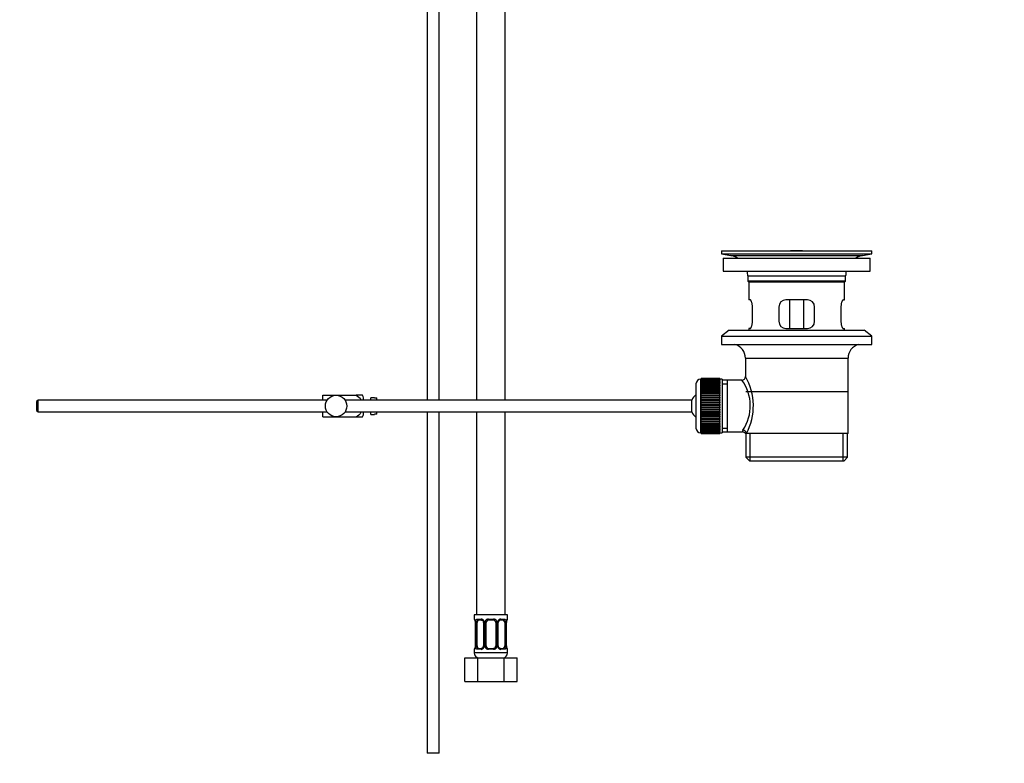
# Paper-space layout 'Layout1' of a CAD drawing. Units: millimetres. Extents: x 0 to 1334, y 0 to 2354.
# Drawn here: x 921 to 1334, y 1141 to 1452 of the extents above; entities that cross this region are included whole.
import ezdxf
from ezdxf import colors
from ezdxf.entities.mleader import LeaderData, LeaderLine
from ezdxf.math import Vec2, Vec3

# ---------------------------------------------------------------- set-up
doc = ezdxf.new("R2010")
doc.units = ezdxf.units.MM
doc.layers.add('DV5_Défaut', color=7, linetype='Continuous')
doc.layers.add('Défaut', color=7, linetype='Continuous')

# ---------------------------------------------------------------- blocks, each defined once
blk = doc.blocks.new('_DOT')
at = {"color": 0}
blk.add_line((0, 0), (-1, 0), dxfattribs=at)
at = {"color": 0, "const_width": 0.333}
blk.add_lwpolyline([(-0.1665, 0, 1), (0.1665, 0, 1)], format="xyb", close=True, dxfattribs=at)
blk = doc.blocks.new('SE4')
at = {"layer": 'DV5_Défaut', "color": 7, "linetype": 'Continuous'}
for p, q in [((1091.92, 1566.04), (1091.92, 1293.04)), ((1096.92, 1293.04), (1096.92, 1566.04)), ((1112.6, 1507.04), (1112.6, 1293.04)), ((1124.6, 1293.04), (1124.6, 1507.04)), ((1215.22, 1355.54), (1278.22, 1355.54)), ((1215.22, 1355.54), (1215.22, 1354.34)), ((1215.22, 1354.34), (1278.22, 1354.34)), ((1215.22, 1354.34), (1219.11, 1353.6)), ((1219.11, 1353.6), (1274.33, 1353.6)), ((1244.09, 1355.54), (1244.09, 1355.54)), ((1245.09, 1355.57), (1245.09, 1355.54)), ((1249.09, 1355.54), (1249.09, 1355.55)), ((1274.33, 1353.6), (1278.22, 1354.34)), ((1278.22, 1354.34), (1278.22, 1355.54)), ((1215.97, 1352.54), (1277.47, 1352.54)), ((1215.97, 1352.54), (1215.97, 1347.04)), ((1277.47, 1347.04), (1277.47, 1352.54)), ((1215.97, 1347.04), (1277.47, 1347.04)), ((1226.22, 1345.04), (1267.22, 1345.04)), ((1226.22, 1345.04), (1226.22, 1342.84)), ((1267.22, 1342.84), (1267.22, 1345.04)), ((1267.22, 1342.84), (1226.22, 1342.84)), ((1226.22, 1342.84), (1226.52, 1342.54)), ((1226.52, 1342.54), (1266.92, 1342.54)), ((1226.72, 1342.54), (1226.72, 1335.04)), ((1266.72, 1335.04), (1266.72, 1342.54)), ((1266.92, 1342.54), (1267.22, 1342.84)), ((1227.23, 1335.04), (1226.72, 1335.04)), ((1251.22, 1335.04), (1242.22, 1335.04)), ((1243.86, 1323.04), (1243.86, 1335.04)), ((1249.57, 1335.04), (1249.57, 1323.04)), ((1266.21, 1335.04), (1266.72, 1335.04)), ((1228.18, 1326.04), (1228.18, 1332.04)), ((1239.22, 1332.04), (1239.22, 1326.04)), ((1254.22, 1326.04), (1254.22, 1332.04)), ((1265.26, 1332.04), (1265.26, 1326.04)), ((1218.47, 1322.34), (1215.22, 1319.84)), ((1218.47, 1322.34), (1274.97, 1322.34)), ((1227.23, 1323.04), (1226.72, 1323.04)), ((1226.72, 1323.04), (1226.72, 1322.34)), ((1242.22, 1323.04), (1251.22, 1323.04)), ((1266.21, 1323.04), (1266.72, 1323.04)), ((1266.72, 1322.34), (1266.72, 1323.04)), ((1278.22, 1319.84), (1274.97, 1322.34)), ((1215.22, 1319.84), (1278.22, 1319.84)), ((1215.22, 1319.84), (1215.22, 1316.34)), ((1215.22, 1316.34), (1278.22, 1316.34)), ((1278.22, 1316.34), (1278.22, 1319.84)), ((1225.22, 1310.54), (1268.22, 1310.54)), ((1225.22, 1310.54), (1225.22, 1302.86)), ((1268.22, 1279.04), (1268.22, 1310.54)), ((1204.52, 1299.79), (1204.52, 1281.29)), ((1206.52, 1279.29), (1206.52, 1301.79)), ((1206.72, 1301.79), (1206.52, 1301.79)), ((1214.52, 1302.03), (1206.72, 1302.03)), ((1206.72, 1302.01), (1206.72, 1302.03)), ((1206.72, 1301.97), (1206.72, 1302.01)), ((1206.72, 1302.01), (1214.52, 1302.01)), ((1214.52, 1301.97), (1206.72, 1301.97)), ((1206.72, 1301.89), (1206.72, 1301.97)), ((1206.72, 1301.81), (1206.72, 1301.89)), ((1206.72, 1301.89), (1214.52, 1301.89)), ((1214.52, 1301.81), (1206.72, 1301.81)), ((1206.72, 1301.68), (1206.72, 1301.81)), ((1206.72, 1301.56), (1206.72, 1301.68)), ((1206.72, 1301.68), (1214.52, 1301.68)), ((1214.52, 1301.56), (1206.72, 1301.56)), ((1206.72, 1301.38), (1206.72, 1301.56)), ((1206.72, 1301.22), (1206.72, 1301.38)), ((1206.72, 1301.38), (1214.52, 1301.38)), ((1214.52, 1301.22), (1206.72, 1301.22)), ((1206.72, 1301), (1206.72, 1301.22)), ((1206.72, 1300.79), (1206.72, 1301)), ((1206.72, 1301), (1214.52, 1301)), ((1214.52, 1300.79), (1206.72, 1300.79)), ((1206.72, 1300.52), (1206.72, 1300.79)), ((1206.72, 1300.29), (1206.72, 1300.52)), ((1206.72, 1300.52), (1214.52, 1300.52)), ((1214.52, 1300.29), (1206.72, 1300.29)), ((1206.72, 1299.97), (1206.72, 1300.29)), ((1206.72, 1299.7), (1206.72, 1299.97)), ((1206.72, 1299.97), (1214.52, 1299.97)), ((1214.52, 1299.7), (1206.72, 1299.7)), ((1206.72, 1299.35), (1206.72, 1299.7)), ((1214.52, 1302.01), (1214.52, 1302.03)), ((1214.52, 1302.01), (1214.52, 1301.97)), ((1214.52, 1301.89), (1214.52, 1301.97)), ((1214.52, 1301.89), (1214.52, 1301.81)), ((1214.52, 1301.68), (1214.52, 1301.81)), ((1215.52, 1301.79), (1214.52, 1301.79)), ((1214.52, 1301.68), (1214.52, 1301.56)), ((1214.52, 1301.38), (1214.52, 1301.56)), ((1214.52, 1301.38), (1214.52, 1301.22)), ((1214.52, 1301), (1214.52, 1301.22)), ((1214.52, 1301), (1214.52, 1300.79)), ((1214.52, 1300.52), (1214.52, 1300.79)), ((1214.52, 1300.52), (1214.52, 1300.29)), ((1214.52, 1299.97), (1214.52, 1300.29)), ((1214.52, 1299.97), (1214.52, 1299.7)), ((1214.52, 1299.35), (1214.52, 1299.7)), ((1215.52, 1301.79), (1215.52, 1279.29)), ((1217.72, 1301.39), (1215.52, 1301.39)), ((1215.52, 1299.85), (1217.72, 1299.85)), ((1223.74, 1301.39), (1217.72, 1301.39)), ((1217.72, 1279.69), (1217.72, 1301.39)), ((1206.72, 1299.04), (1206.72, 1299.35)), ((1206.72, 1299.35), (1214.52, 1299.35)), ((1214.52, 1299.04), (1206.72, 1299.04)), ((1206.72, 1298.65), (1206.72, 1299.04)), ((1206.72, 1298.31), (1206.72, 1298.65)), ((1206.72, 1298.65), (1214.52, 1298.65)), ((1214.52, 1298.31), (1206.72, 1298.31)), ((1206.72, 1297.89), (1206.72, 1298.31)), ((1206.72, 1297.55), (1206.72, 1297.89)), ((1206.72, 1297.89), (1214.52, 1297.89)), ((1206.72, 1297.55), (1214.52, 1297.55)), ((1206.72, 1297.52), (1206.72, 1297.55)), ((1214.52, 1297.52), (1206.72, 1297.52)), ((1206.72, 1297.06), (1206.72, 1297.52)), ((1206.72, 1296.73), (1206.72, 1297.06)), ((1206.72, 1297.06), (1214.52, 1297.06)), ((1206.72, 1296.73), (1214.52, 1296.73)), ((1206.72, 1296.68), (1206.72, 1296.73)), ((1214.52, 1296.68), (1206.72, 1296.68)), ((1206.72, 1296.19), (1206.72, 1296.68)), ((1206.72, 1295.87), (1206.72, 1296.19)), ((1206.72, 1296.19), (1214.52, 1296.19)), ((1206.72, 1295.87), (1214.52, 1295.87)), ((1206.72, 1295.78), (1206.72, 1295.87)), ((1214.52, 1295.78), (1206.72, 1295.78)), ((1206.72, 1295.27), (1206.72, 1295.78)), ((1214.52, 1299.35), (1214.52, 1299.04)), ((1214.52, 1298.65), (1214.52, 1299.04)), ((1214.52, 1298.65), (1214.52, 1298.31)), ((1214.52, 1297.89), (1214.52, 1298.31)), ((1214.52, 1297.89), (1214.52, 1297.55)), ((1214.52, 1297.55), (1214.52, 1297.52)), ((1214.52, 1297.06), (1214.52, 1297.52)), ((1214.52, 1297.06), (1214.52, 1296.73)), ((1214.52, 1296.73), (1214.52, 1296.68)), ((1214.52, 1296.19), (1214.52, 1296.68)), ((1214.52, 1296.19), (1214.52, 1295.87)), ((1214.52, 1295.87), (1214.52, 1295.78)), ((1214.52, 1295.27), (1214.52, 1295.78)), ((1268.07, 1296.54), (1225.37, 1296.54)), ((928.82, 1293.04), (928.22, 1292.44)), ((928.22, 1292.44), (928.22, 1288.64)), ((928.82, 1288.04), (928.82, 1293.04)), ((1049.98, 1293.04), (928.82, 1293.04)), ((1048.22, 1295.04), (1053.72, 1295.04)), ((1048.22, 1293.04), (1048.22, 1295.04)), ((1053.72, 1295.04), (1062.08, 1295.04)), ((1202.76, 1293.04), (1057.46, 1293.04)), ((1064.73, 1295.04), (1062.08, 1295.04)), ((1065.22, 1293.04), (1065.22, 1294.04)), ((1068.22, 1293.04), (1068.22, 1294.04)), ((1069.82, 1294.04), (1068.22, 1294.04)), ((1069.82, 1294), (1069.82, 1294.04)), ((1069.82, 1294), (1070.82, 1294)), ((1070.82, 1293.04), (1070.82, 1294)), ((1202.76, 1288.04), (1202.76, 1293.04)), ((1206.72, 1294.96), (1206.72, 1295.27)), ((1206.72, 1295.27), (1214.52, 1295.27)), ((1206.72, 1294.96), (1214.52, 1294.96)), ((1206.72, 1294.84), (1206.72, 1294.96)), ((1214.52, 1294.84), (1206.72, 1294.84)), ((1206.72, 1294.31), (1206.72, 1294.84)), ((1206.72, 1294.01), (1206.72, 1294.31)), ((1206.72, 1294.31), (1214.52, 1294.31)), ((1206.72, 1294.01), (1214.52, 1294.01)), ((1206.72, 1293.87), (1206.72, 1294.01)), ((1214.52, 1293.87), (1206.72, 1293.87)), ((1206.72, 1293.32), (1206.72, 1293.87)), ((1206.72, 1293.04), (1206.72, 1293.32)), ((1206.72, 1293.32), (1214.52, 1293.32)), ((1206.72, 1293.04), (1214.52, 1293.04)), ((1206.72, 1292.87), (1206.72, 1293.04)), ((1214.52, 1292.87), (1206.72, 1292.87)), ((1206.72, 1292.31), (1206.72, 1292.87)), ((1206.72, 1292.05), (1206.72, 1292.31)), ((1206.72, 1292.31), (1214.52, 1292.31)), ((1206.72, 1292.05), (1214.52, 1292.05)), ((1206.72, 1291.85), (1206.72, 1292.05)), ((1214.52, 1291.85), (1206.72, 1291.85)), ((1206.72, 1291.28), (1206.72, 1291.85)), ((1214.52, 1295.27), (1214.52, 1294.96)), ((1214.52, 1294.96), (1214.52, 1294.84)), ((1214.52, 1294.31), (1214.52, 1294.84)), ((1214.52, 1294.31), (1214.52, 1294.01)), ((1214.52, 1294.01), (1214.52, 1293.87)), ((1214.52, 1293.32), (1214.52, 1293.87)), ((1214.52, 1293.32), (1214.52, 1293.04)), ((1214.52, 1293.04), (1214.52, 1292.87)), ((1214.52, 1292.31), (1214.52, 1292.87)), ((1214.52, 1292.31), (1214.52, 1292.05)), ((1214.52, 1292.05), (1214.52, 1291.85)), ((1214.52, 1291.28), (1214.52, 1291.85)), ((928.22, 1288.64), (928.82, 1288.04)), ((928.82, 1288.04), (1049.98, 1288.04)), ((1048.22, 1286.04), (1048.22, 1288.04)), ((1057.46, 1288.04), (1202.76, 1288.04)), ((1065.22, 1287.04), (1065.22, 1288.04)), ((1068.22, 1287.04), (1068.22, 1288.04)), ((1070.82, 1287.07), (1070.82, 1288.04)), ((1091.92, 1288.04), (1091.92, 1145.04)), ((1096.92, 1145.04), (1096.92, 1288.04)), ((1112.6, 1288.04), (1112.6, 1203.04)), ((1124.6, 1203.04), (1124.6, 1288.04)), ((1206.72, 1291.04), (1206.72, 1291.28)), ((1206.72, 1291.28), (1214.52, 1291.28)), ((1206.72, 1291.04), (1214.52, 1291.04)), ((1206.72, 1290.82), (1206.72, 1291.04)), ((1214.52, 1290.82), (1206.72, 1290.82)), ((1206.72, 1290.25), (1206.72, 1290.82)), ((1206.72, 1290.03), (1206.72, 1290.25)), ((1206.72, 1290.25), (1214.52, 1290.25)), ((1206.72, 1290.03), (1214.52, 1290.03)), ((1206.72, 1289.79), (1206.72, 1290.03)), ((1214.52, 1289.79), (1206.72, 1289.79)), ((1206.72, 1289.22), (1206.72, 1289.79)), ((1206.72, 1289.03), (1206.72, 1289.22)), ((1206.72, 1289.22), (1214.52, 1289.22)), ((1206.72, 1289.03), (1214.52, 1289.03)), ((1206.72, 1288.76), (1206.72, 1289.03)), ((1214.52, 1288.76), (1206.72, 1288.76)), ((1206.72, 1288.2), (1206.72, 1288.76)), ((1206.72, 1288.03), (1206.72, 1288.2)), ((1206.72, 1288.2), (1214.52, 1288.2)), ((1206.72, 1288.03), (1214.52, 1288.03)), ((1206.72, 1287.75), (1206.72, 1288.03)), ((1214.52, 1287.75), (1206.72, 1287.75)), ((1206.72, 1287.2), (1206.72, 1287.75)), ((1206.72, 1287.06), (1206.72, 1287.2)), ((1206.72, 1287.2), (1214.52, 1287.2)), ((1214.52, 1291.28), (1214.52, 1291.04)), ((1214.52, 1291.04), (1214.52, 1290.82)), ((1214.52, 1290.25), (1214.52, 1290.82)), ((1214.52, 1290.25), (1214.52, 1290.03)), ((1214.52, 1290.03), (1214.52, 1289.79)), ((1214.52, 1289.22), (1214.52, 1289.79)), ((1214.52, 1289.22), (1214.52, 1289.03)), ((1214.52, 1289.03), (1214.52, 1288.76)), ((1214.52, 1288.2), (1214.52, 1288.76)), ((1214.52, 1288.2), (1214.52, 1288.03)), ((1214.52, 1288.03), (1214.52, 1287.75)), ((1214.52, 1287.2), (1214.52, 1287.75)), ((1214.52, 1287.2), (1214.52, 1287.06)), ((1048.22, 1286.04), (1053.72, 1286.04)), ((1053.72, 1286.04), (1062.08, 1286.04)), ((1062.08, 1286.04), (1064.73, 1286.04)), ((1068.22, 1287.04), (1069.82, 1287.04)), ((1069.82, 1287.07), (1069.82, 1287.04)), ((1070.82, 1287.07), (1069.82, 1287.07)), ((1206.72, 1287.06), (1214.52, 1287.06)), ((1206.72, 1286.76), (1206.72, 1287.06)), ((1214.52, 1286.76), (1206.72, 1286.76)), ((1206.72, 1286.23), (1206.72, 1286.76)), ((1206.72, 1286.11), (1206.72, 1286.23)), ((1206.72, 1286.23), (1214.52, 1286.23)), ((1206.72, 1286.11), (1214.52, 1286.11)), ((1206.72, 1285.8), (1206.72, 1286.11)), ((1214.52, 1285.8), (1206.72, 1285.8)), ((1206.72, 1285.29), (1206.72, 1285.8)), ((1206.72, 1285.2), (1206.72, 1285.29)), ((1206.72, 1285.29), (1214.52, 1285.29)), ((1206.72, 1285.2), (1214.52, 1285.2)), ((1206.72, 1284.88), (1206.72, 1285.2)), ((1214.52, 1284.88), (1206.72, 1284.88)), ((1206.72, 1284.4), (1206.72, 1284.88)), ((1206.72, 1284.34), (1206.72, 1284.4)), ((1206.72, 1284.4), (1214.52, 1284.4)), ((1206.72, 1284.34), (1214.52, 1284.34)), ((1206.72, 1284.01), (1206.72, 1284.34)), ((1214.52, 1284.01), (1206.72, 1284.01)), ((1206.72, 1283.55), (1206.72, 1284.01)), ((1206.72, 1283.52), (1206.72, 1283.55)), ((1206.72, 1283.55), (1214.52, 1283.55)), ((1206.72, 1283.52), (1214.52, 1283.52)), ((1206.72, 1283.19), (1206.72, 1283.52)), ((1214.52, 1283.19), (1206.72, 1283.19)), ((1206.72, 1282.76), (1206.72, 1283.19)), ((1214.52, 1287.06), (1214.52, 1286.76)), ((1214.52, 1286.23), (1214.52, 1286.76)), ((1214.52, 1286.23), (1214.52, 1286.11)), ((1214.52, 1286.11), (1214.52, 1285.8)), ((1214.52, 1285.29), (1214.52, 1285.8)), ((1214.52, 1285.29), (1214.52, 1285.2)), ((1214.52, 1285.2), (1214.52, 1284.88)), ((1214.52, 1284.4), (1214.52, 1284.88)), ((1214.52, 1284.4), (1214.52, 1284.34)), ((1214.52, 1284.34), (1214.52, 1284.01)), ((1214.52, 1283.55), (1214.52, 1284.01)), ((1214.52, 1283.55), (1214.52, 1283.52)), ((1214.52, 1283.52), (1214.52, 1283.19)), ((1214.52, 1282.76), (1214.52, 1283.19)), ((1206.52, 1279.29), (1206.72, 1279.29)), ((1206.72, 1282.76), (1214.52, 1282.76)), ((1206.72, 1282.42), (1206.72, 1282.76)), ((1214.52, 1282.42), (1206.72, 1282.42)), ((1206.72, 1282.03), (1206.72, 1282.42)), ((1206.72, 1282.03), (1214.52, 1282.03)), ((1206.72, 1281.72), (1206.72, 1282.03)), ((1214.52, 1281.72), (1206.72, 1281.72)), ((1206.72, 1281.37), (1206.72, 1281.72)), ((1206.72, 1281.37), (1214.52, 1281.37)), ((1206.72, 1281.1), (1206.72, 1281.37)), ((1214.52, 1281.1), (1206.72, 1281.1)), ((1206.72, 1280.78), (1206.72, 1281.1)), ((1206.72, 1280.78), (1214.52, 1280.78)), ((1206.72, 1280.55), (1206.72, 1280.78)), ((1214.52, 1280.55), (1206.72, 1280.55)), ((1206.72, 1280.28), (1206.72, 1280.55)), ((1206.72, 1280.28), (1214.52, 1280.28)), ((1206.72, 1280.08), (1206.72, 1280.28)), ((1214.52, 1280.08), (1206.72, 1280.08)), ((1206.72, 1279.85), (1206.72, 1280.08)), ((1206.72, 1279.85), (1214.52, 1279.85)), ((1206.72, 1279.69), (1206.72, 1279.85)), ((1214.52, 1279.69), (1206.72, 1279.69)), ((1206.72, 1279.51), (1206.72, 1279.69)), ((1206.72, 1279.51), (1214.52, 1279.51)), ((1206.72, 1279.39), (1206.72, 1279.51)), ((1214.52, 1279.39), (1206.72, 1279.39)), ((1206.72, 1279.26), (1206.72, 1279.39)), ((1206.72, 1279.26), (1214.52, 1279.26)), ((1206.72, 1279.18), (1206.72, 1279.26)), ((1214.52, 1279.18), (1206.72, 1279.18)), ((1206.72, 1279.11), (1206.72, 1279.18)), ((1206.72, 1279.11), (1214.52, 1279.11)), ((1206.72, 1279.06), (1206.72, 1279.11)), ((1214.52, 1279.06), (1206.72, 1279.06)), ((1206.72, 1279.04), (1206.72, 1279.06)), ((1206.72, 1279.04), (1214.52, 1279.04)), ((1214.52, 1282.76), (1214.52, 1282.42)), ((1214.52, 1282.03), (1214.52, 1282.42)), ((1214.52, 1282.03), (1214.52, 1281.72)), ((1214.52, 1281.37), (1214.52, 1281.72)), ((1214.52, 1281.37), (1214.52, 1281.1)), ((1214.52, 1280.78), (1214.52, 1281.1)), ((1214.52, 1280.78), (1214.52, 1280.55)), ((1214.52, 1280.28), (1214.52, 1280.55)), ((1214.52, 1280.28), (1214.52, 1280.08)), ((1214.52, 1279.85), (1214.52, 1280.08)), ((1214.52, 1279.85), (1214.52, 1279.69)), ((1214.52, 1279.51), (1214.52, 1279.69)), ((1214.52, 1279.51), (1214.52, 1279.39)), ((1214.52, 1279.26), (1214.52, 1279.39)), ((1214.52, 1279.29), (1215.52, 1279.29)), ((1214.52, 1279.26), (1214.52, 1279.18)), ((1214.52, 1279.11), (1214.52, 1279.18)), ((1214.52, 1279.11), (1214.52, 1279.06)), ((1214.52, 1279.04), (1214.52, 1279.06)), ((1215.52, 1281.22), (1217.72, 1281.22)), ((1215.52, 1279.69), (1217.72, 1279.69)), ((1217.72, 1279.69), (1223.98, 1279.69)), ((1225.22, 1279.04), (1225.63, 1279.04)), ((1225.37, 1279.04), (1225.37, 1269.04)), ((1268.22, 1279.04), (1225.63, 1279.04)), ((1227.24, 1267.54), (1227.24, 1279.04)), ((1266.19, 1267.54), (1266.19, 1279.04)), ((1268.07, 1269.04), (1268.07, 1279.04)), ((1268.07, 1269.04), (1225.37, 1269.04)), ((1225.37, 1269.04), (1226.87, 1267.54)), ((1226.87, 1267.54), (1266.57, 1267.54)), ((1266.57, 1267.54), (1268.07, 1269.04)), ((1125.6, 1203.04), (1111.6, 1203.04)), ((1111.6, 1203.04), (1111.6, 1201.24)), ((1111.68, 1201.24), (1111.6, 1201.24)), ((1112.96, 1201.24), (1114.46, 1201.24)), ((1114.69, 1200.84), (1113.28, 1200.84)), ((1117.54, 1201.24), (1119.66, 1201.24)), ((1119.6, 1200.84), (1117.6, 1200.84)), ((1123.92, 1200.84), (1122.5, 1200.84)), ((1122.74, 1201.24), (1124.24, 1201.24)), ((1125.52, 1201.24), (1125.6, 1201.24)), ((1125.6, 1201.24), (1125.6, 1203.04)), ((1112.08, 1199.84), (1112.05, 1199.84)), ((1112.05, 1199.84), (1112.05, 1189.96)), ((1112.08, 1199.84), (1112.08, 1189.96)), ((1112.19, 1189.96), (1112.19, 1199.84)), ((1112.8, 1199.84), (1112.19, 1199.84)), ((1112.8, 1189.96), (1112.8, 1199.84)), ((1115.54, 1199.84), (1115.78, 1199.84)), ((1115.54, 1199.84), (1115.54, 1189.96)), ((1115.78, 1199.84), (1115.78, 1189.96)), ((1116.06, 1189.96), (1116.06, 1199.84)), ((1116.6, 1199.84), (1116.06, 1199.84)), ((1116.6, 1189.96), (1116.6, 1199.84)), ((1120.6, 1199.84), (1120.6, 1189.96)), ((1120.6, 1199.84), (1121.14, 1199.84)), ((1121.14, 1199.84), (1121.14, 1189.96)), ((1121.41, 1189.96), (1121.41, 1199.84)), ((1121.65, 1199.84), (1121.41, 1199.84)), ((1121.65, 1189.96), (1121.65, 1199.84)), ((1124.4, 1199.84), (1124.4, 1189.96)), ((1124.4, 1199.84), (1125.01, 1199.84)), ((1125.01, 1199.84), (1125.01, 1189.96)), ((1125.12, 1189.96), (1125.12, 1199.84)), ((1125.12, 1199.84), (1125.15, 1199.84)), ((1125.15, 1189.96), (1125.15, 1199.84)), ((1111.6, 1188.56), (1111.68, 1188.56)), ((1111.6, 1188.56), (1111.6, 1187.04)), ((1112.05, 1189.96), (1112.08, 1189.96)), ((1112.19, 1189.96), (1112.8, 1189.96)), ((1114.46, 1188.56), (1112.96, 1188.56)), ((1113.28, 1188.96), (1114.69, 1188.96)), ((1115.78, 1189.96), (1115.54, 1189.96)), ((1116.06, 1189.96), (1116.6, 1189.96)), ((1119.66, 1188.56), (1117.54, 1188.56)), ((1117.6, 1188.96), (1119.6, 1188.96)), ((1121.14, 1189.96), (1120.6, 1189.96)), ((1121.41, 1189.96), (1121.65, 1189.96)), ((1122.5, 1188.96), (1123.92, 1188.96)), ((1124.24, 1188.56), (1122.74, 1188.56)), ((1125.01, 1189.96), (1124.4, 1189.96)), ((1125.15, 1189.96), (1125.12, 1189.96)), ((1125.52, 1188.56), (1125.6, 1188.56)), ((1125.6, 1187.04), (1125.6, 1188.56)), ((1107.63, 1185.04), (1113.11, 1185.04)), ((1107.63, 1175.04), (1107.63, 1185.04)), ((1125.6, 1187.04), (1111.6, 1187.04)), ((1113.11, 1185.04), (1124.08, 1185.04)), ((1113.11, 1175.04), (1113.11, 1185.04)), ((1124.08, 1185.04), (1129.57, 1185.04)), ((1124.08, 1175.04), (1124.08, 1185.04)), ((1129.57, 1175.04), (1129.57, 1185.04)), ((1107.63, 1175.04), (1113.11, 1175.04)), ((1113.11, 1175.04), (1124.08, 1175.04)), ((1124.08, 1175.04), (1129.57, 1175.04)), ((1096.92, 1145.04), (1091.92, 1145.04))]:
    blk.add_line(p, q, dxfattribs=at)
blk.add_circle((1053.72, 1290.54), 4.5, dxfattribs=at)
for centre, radius, start, end in [((1217.5, 1345.04), 8.72, 59.3385, 79.3603), ((1246.72, 1279.18), 76.41, 91.2181, 91.9682), ((1246.72, 1279.18), 76.41, 88.2183, 91.2182), ((1275.94, 1345.04), 8.72, 100.6397, 120.6615), ((1217.5, 1345.04), 8.72, 0, 13.2609), ((1275.94, 1345.04), 8.72, 166.7391, 180), ((1242.22, 1332.04), 3, 90, 180), ((1251.22, 1332.04), 3, 0, 90), ((1242.22, 1326.04), 3, 180, 270), ((1251.22, 1326.04), 3, 270, 0), ((1219.22, 1310.54), 6, 0, 75.1649), ((1274.22, 1310.54), 6, 104.8351, 180), ((1206.52, 1299.79), 2, 90, 180), ((1209.25, 1290.6), 18.04, 325.7152, 36.7182), ((1223.73, 1302.87), 1.48, 270.1304, 359.5762), ((1204.36, 1290.59), 24.21, 331.4843, 30.5142), ((1061.06, 1292.63), 4.39, 18.6358, 33.2071), ((1208.22, 1290.54), 6, 128.0731, 155.3757), ((1208.22, 1290.54), 6, 204.6243, 231.9269), ((1061.06, 1288.44), 4.39, 326.7706, 341.3642), ((1206.52, 1281.29), 2, 180, 270), ((1225.12, 1279.81), 1.14, 146.7424, 186.0182), ((1224.05, 1278.27), 1.4, 31.6309, 92.8704), ((1112, 1201.24), 0.4, 180, 270), ((1114.39, 1199.85), 1.39, 25.1473, 87.3249), ((1117.52, 1199.74), 1.49, 89.2905, 152.1251), ((1117.6, 1199.84), 1, 90, 154.4167), ((1119.6, 1199.84), 1, 25.5833, 90), ((1119.68, 1199.74), 1.49, 27.8747, 90.7097), ((1122.81, 1199.85), 1.39, 92.6748, 154.853), ((1122.59, 1199.91), 0.93, 94.8141, 165.5343), ((1125.2, 1201.24), 0.4, 270, 0), ((1108.73, 1199.84), 3.35, 359.8705, 10.2708), ((1114.97, 1199.85), 2.78, 167.8078, 180.3687), ((1114.85, 1199.9), 0.698, 354.5175, 31.2865), ((1114.41, 1199.84), 1.38, 359.8791, 25.9211), ((1117.39, 1199.84), 1.34, 153.3511, 180.1815), ((1117.6, 1199.84), 1, 154.4167, 180), ((1119.6, 1199.84), 1, 0, 25.5833), ((1119.8, 1199.84), 1.34, 359.817, 26.6505), ((1122.79, 1199.84), 1.38, 154.0799, 180.1199), ((1122.4, 1199.9), 0.743, 150.4783, 185.1833), ((1122.23, 1199.85), 2.78, 359.628, 12.1955), ((1128.47, 1199.84), 3.35, 169.7304, 180.1284), ((1112, 1188.56), 0.4, 90, 180), ((1108.73, 1189.95), 3.35, 349.7304, 0.1284), ((1114.97, 1189.94), 2.78, 179.628, 192.1955), ((1114.39, 1189.94), 1.39, 272.6748, 334.853), ((1114.6, 1189.89), 0.929, 274.8324, 345.5365), ((1114.8, 1189.89), 0.741, 330.4663, 5.1774), ((1114.41, 1189.96), 1.38, 334.0799, 0.1199), ((1117.39, 1189.96), 1.34, 179.817, 206.6505), ((1117.52, 1190.05), 1.49, 207.8747, 270.7097), ((1117.6, 1189.96), 1, 180, 205.5833), ((1117.6, 1189.96), 1, 205.5833, 270), ((1119.6, 1189.96), 1, 270, 334.4167), ((1119.68, 1190.05), 1.49, 269.2905, 332.1251), ((1119.6, 1189.96), 1, 334.4167, 0), ((1119.8, 1189.96), 1.34, 333.3511, 0.1815), ((1122.79, 1189.96), 1.38, 179.8791, 205.9211), ((1122.81, 1189.94), 1.39, 205.1473, 267.3249), ((1122.35, 1189.89), 0.699, 174.4657, 211.3125), ((1122.23, 1189.94), 2.78, 347.8078, 0.3687), ((1128.47, 1189.95), 3.35, 179.8705, 190.2708), ((1125.2, 1188.56), 0.4, 0, 90), ((1113.6, 1187.04), 2, 180, 270), ((1123.6, 1187.04), 2, 270, 0)]:
    blk.add_arc(centre, radius, start, end, dxfattribs=at)
for centre, major_axis, ratio, start_param, end_param in [((1224.16, 1279.04), (1.34, -0.68), 0.915492, 0.508148, 2.007514), ((1112.07, 1201.24), (0, -0.4), 0.988455, 4.712389, 5.616474), ((1113.51, 1199.84), (0, -1), 0.707107, 3.141593, 4.265876), ((1113.28, 1201.24), (0, -0.4), 0.806081, 4.712389, 6.283185), ((1114.69, 1201.24), (0, -0.4), 0.591806, 4.712389, 6.283185), ((1117.6, 1201.24), (0, -0.4), 0.151515, 4.712389, 6.283185), ((1119.6, 1201.24), (0, -0.4), 0.151515, 0, 1.570796), ((1122.5, 1201.24), (0, -0.4), 0.591806, 0, 1.570796), ((1123.69, 1199.84), (0, 1), 0.707107, 5.158902, 6.283185), ((1123.92, 1201.24), (0, -0.4), 0.806081, 0, 1.570796), ((1125.12, 1201.24), (0, -0.4), 0.988455, 0.669425, 1.570796), ((1112.61, 1200.44), (0.391, -0.084), 0.411702, 3.62283, 5.508006), ((1113.51, 1199.84), (0, -1), 0.707107, 4.265876, 4.712389), ((1115.81, 1200.44), (0.363, 0.168), 0.191543, 1.963754, 3.155745), ((1116.34, 1200.44), (0.361, -0.173), 0.155676, 4.398009, 6.283185), ((1120.86, 1200.44), (-0.361, -0.173), 0.155676, 0, 1.885177), ((1121.38, 1200.44), (-0.363, 0.168), 0.191543, 3.126751, 4.319431), ((1124.58, 1200.44), (-0.391, -0.084), 0.411702, 0.775179, 2.660356), ((1123.69, 1199.84), (0, 1), 0.707107, 4.712389, 5.158902), ((1124.8, 1200.44), (-0.394, 0.069), 0.426558, 2.795386, 3.530367), ((1124.8, 1200.44), (-0.394, 0.069), 0.426558, 3.126044, 3.530367), ((1112.07, 1188.56), (0, -0.4), 0.988455, 3.805363, 4.712389), ((1112.4, 1189.36), (0.394, -0.069), 0.426558, 2.807135, 3.530367), ((1112.4, 1189.36), (0.394, -0.069), 0.426558, 3.126316, 3.530367), ((1112.61, 1189.36), (-0.391, -0.084), 0.411702, 3.916772, 5.801948), ((1113.51, 1189.96), (0, -1), 0.707107, 4.712389, 5.158902), ((1113.51, 1189.96), (0, -1), 0.707107, 5.158902, 6.283185), ((1113.28, 1188.56), (0, -0.4), 0.806081, 3.141593, 4.712389), ((1114.69, 1188.56), (0, -0.4), 0.591806, 3.141593, 4.712389), ((1115.81, 1189.36), (0.363, -0.168), 0.191543, 3.118603, 4.319431), ((1116.34, 1189.36), (-0.361, -0.173), 0.155676, 3.141593, 5.026769), ((1117.6, 1188.56), (0, -0.4), 0.151515, 3.141593, 4.712389), ((1119.6, 1188.56), (0, -0.4), 0.151515, 1.570796, 3.141593), ((1120.86, 1189.36), (0.361, -0.173), 0.155676, 1.256416, 3.141593), ((1121.38, 1189.36), (-0.363, -0.168), 0.191543, 1.963754, 2.979762), ((1121.38, 1189.36), (-0.363, -0.168), 0.191543, 2.979762, 3.16356), ((1122.5, 1188.56), (0, -0.4), 0.591806, 1.570796, 3.141593), ((1123.69, 1189.96), (0, 1), 0.707107, 3.141593, 4.265876), ((1123.92, 1188.56), (0, -0.4), 0.806081, 1.570796, 3.141593), ((1123.69, 1189.96), (0, 1), 0.707107, 4.265876, 4.712389), ((1124.58, 1189.36), (0.391, -0.084), 0.411702, 0.481237, 2.366414), ((1125.12, 1188.56), (0, -0.4), 0.988455, 1.570796, 2.479649)]:
    blk.add_ellipse(centre, major_axis=major_axis, ratio=ratio, start_param=start_param, end_param=end_param, dxfattribs=at)
for points, knots in [([(1228.18, 1332.04), (1228.18, 1332.24), (1228.17, 1332.44), (1228.14, 1332.83), (1228.11, 1333.02), (1228.05, 1333.39), (1228.02, 1333.56), (1227.94, 1333.89), (1227.89, 1334.04), (1227.79, 1334.31), (1227.74, 1334.43), (1227.64, 1334.65), (1227.58, 1334.74), (1227.48, 1334.88), (1227.43, 1334.94), (1227.33, 1335.02), (1227.28, 1335.04), (1227.23, 1335.04)], [0, 0, 0, 0, 0.125, 0.125, 0.25, 0.25, 0.375, 0.375, 0.5, 0.5, 0.625, 0.625, 0.75, 0.75, 0.875, 0.875, 1, 1, 1, 1]), ([(1266.21, 1335.04), (1266.16, 1335.04), (1266.11, 1335.02), (1266.01, 1334.94), (1265.96, 1334.89), (1265.85, 1334.74), (1265.8, 1334.65), (1265.7, 1334.44), (1265.65, 1334.31), (1265.55, 1334.04), (1265.5, 1333.89), (1265.42, 1333.56), (1265.38, 1333.39), (1265.32, 1333.02), (1265.3, 1332.84), (1265.27, 1332.44), (1265.26, 1332.24), (1265.26, 1332.04)], [0, 0, 0, 0, 0.125, 0.125, 0.25, 0.25, 0.375, 0.375, 0.5, 0.5, 0.625, 0.625, 0.75, 0.75, 0.875, 0.875, 1, 1, 1, 1]), ([(1227.23, 1323.04), (1227.28, 1323.04), (1227.33, 1323.06), (1227.42, 1323.13), (1227.48, 1323.19), (1227.58, 1323.33), (1227.64, 1323.42), (1227.74, 1323.64), (1227.79, 1323.76), (1227.89, 1324.03), (1227.93, 1324.18), (1228.02, 1324.51), (1228.05, 1324.68), (1228.11, 1325.05), (1228.14, 1325.24), (1228.17, 1325.63), (1228.18, 1325.83), (1228.18, 1326.04)], [0, 0, 0, 0, 0.125, 0.125, 0.25, 0.25, 0.375, 0.375, 0.5, 0.5, 0.625, 0.625, 0.75, 0.75, 0.875, 0.875, 1, 1, 1, 1]), ([(1265.26, 1326.04), (1265.26, 1325.83), (1265.27, 1325.63), (1265.3, 1325.24), (1265.32, 1325.05), (1265.38, 1324.68), (1265.42, 1324.51), (1265.5, 1324.19), (1265.55, 1324.03), (1265.65, 1323.76), (1265.7, 1323.64), (1265.8, 1323.42), (1265.85, 1323.33), (1265.96, 1323.19), (1266.01, 1323.13), (1266.11, 1323.06), (1266.16, 1323.04), (1266.21, 1323.04)], [0, 0, 0, 0, 0.125, 0.125, 0.25, 0.25, 0.375, 0.375, 0.5, 0.5, 0.625, 0.625, 0.75, 0.75, 0.875, 0.875, 1, 1, 1, 1]), ([(1062.08, 1295.04), (1062.97, 1294.73), (1063.69, 1294.04), (1064.15, 1293.16), (1064.18, 1293.11), (1064.21, 1293.05)], [0, 0, 0, 0, 0.938663, 0.938663, 1, 1, 1, 1]), ([(1064.21, 1288.02), (1064.18, 1287.96), (1064.15, 1287.9), (1063.68, 1287.02), (1062.96, 1286.33), (1062.08, 1286.04)], [0, 0, 0, 0, 0.066506, 0.066506, 1, 1, 1, 1]), ([(1111.68, 1201.24), (1111.7, 1201.24), (1111.73, 1201.22), (1111.78, 1201.15), (1111.81, 1201.09), (1111.88, 1200.96), (1111.91, 1200.87), (1111.97, 1200.68), (1112, 1200.56), (1112.02, 1200.44)], [0, 0, 0, 0, 0.25, 0.25, 0.5, 0.5, 0.75, 0.75, 1, 1, 1, 1]), ([(1111.83, 1200.94), (1111.83, 1200.94), (1111.83, 1200.93), (1111.87, 1200.85), (1111.94, 1200.67), (1112, 1200.44), (1112.02, 1200.28), (1112.02, 1200.25)], [0, 0, 0, 0, 0.1122, 0.29476, 0.566432, 0.907971, 1, 1, 1, 1]), ([(1112.25, 1200.44), (1112.28, 1200.56), (1112.32, 1200.67), (1112.41, 1200.87), (1112.46, 1200.96), (1112.58, 1201.09), (1112.65, 1201.15), (1112.79, 1201.22), (1112.87, 1201.24), (1112.96, 1201.24)], [0, 0, 0, 0, 0.25, 0.25, 0.5, 0.5, 0.75, 0.75, 1, 1, 1, 1]), ([(1113.28, 1200.84), (1113.22, 1200.84), (1113.18, 1200.82), (1113.09, 1200.77), (1113.05, 1200.73), (1112.95, 1200.58), (1112.9, 1200.44), (1112.87, 1200.27)], [0, 0, 0, 0, 0.25, 0.25, 0.5, 0.5, 1, 1, 1, 1]), ([(1114.61, 1200.83), (1114.65, 1200.83), (1114.77, 1200.84), (1115.02, 1200.77), (1115.29, 1200.56), (1115.39, 1200.36), (1115.44, 1200.26)], [0, 0, 0, 0, 0.167066, 0.459679, 0.768413, 1, 1, 1, 1]), ([(1124.33, 1200.27), (1124.31, 1200.35), (1124.29, 1200.43), (1124.25, 1200.57), (1124.22, 1200.63), (1124.12, 1200.78), (1124.03, 1200.84), (1123.92, 1200.84)], [0, 0, 0, 0, 0.25, 0.25, 0.5, 0.5, 1, 1, 1, 1]), ([(1124.24, 1201.24), (1124.32, 1201.24), (1124.4, 1201.22), (1124.55, 1201.15), (1124.62, 1201.09), (1124.74, 1200.96), (1124.79, 1200.87), (1124.88, 1200.68), (1124.92, 1200.56), (1124.94, 1200.44)], [0, 0, 0, 0, 0.25, 0.25, 0.5, 0.5, 0.75, 0.75, 1, 1, 1, 1]), ([(1125.17, 1200.44), (1125.2, 1200.56), (1125.22, 1200.67), (1125.29, 1200.87), (1125.32, 1200.96), (1125.38, 1201.09), (1125.41, 1201.15), (1125.47, 1201.22), (1125.5, 1201.24), (1125.52, 1201.24)], [0, 0, 0, 0, 0.25, 0.25, 0.5, 0.5, 0.75, 0.75, 1, 1, 1, 1]), ([(1125.19, 1200.37), (1125.2, 1200.4), (1125.22, 1200.54), (1125.29, 1200.76), (1125.35, 1200.91), (1125.37, 1200.94), (1125.37, 1200.94), (1125.37, 1200.94)], [0, 0, 0, 0, 0.080941, 0.47787, 0.80209, 0.983179, 1, 1, 1, 1]), ([(1112.02, 1189.36), (1112, 1189.23), (1111.97, 1189.12), (1111.91, 1188.92), (1111.88, 1188.84), (1111.81, 1188.7), (1111.78, 1188.65), (1111.73, 1188.58), (1111.7, 1188.56), (1111.68, 1188.56)], [0, 0, 0, 0, 0.25, 0.25, 0.5, 0.5, 0.75, 0.75, 1, 1, 1, 1]), ([(1112, 1189.43), (1112, 1189.4), (1111.98, 1189.25), (1111.91, 1189.04), (1111.85, 1188.89), (1111.83, 1188.85), (1111.82, 1188.85), (1111.82, 1188.85)], [0, 0, 0, 0, 0.081007, 0.477908, 0.802105, 0.98318, 1, 1, 1, 1]), ([(1112.96, 1188.56), (1112.87, 1188.56), (1112.79, 1188.58), (1112.65, 1188.65), (1112.58, 1188.7), (1112.46, 1188.84), (1112.41, 1188.92), (1112.32, 1189.12), (1112.28, 1189.23), (1112.25, 1189.36)], [0, 0, 0, 0, 0.25, 0.25, 0.5, 0.5, 0.75, 0.75, 1, 1, 1, 1]), ([(1112.87, 1189.53), (1112.88, 1189.44), (1112.9, 1189.36), (1112.95, 1189.22), (1112.98, 1189.16), (1113.08, 1189.02), (1113.17, 1188.96), (1113.28, 1188.96)], [0, 0, 0, 0, 0.25, 0.25, 0.5, 0.5, 1, 1, 1, 1]), ([(1122.59, 1188.97), (1122.54, 1188.96), (1122.43, 1188.95), (1122.18, 1189.03), (1121.9, 1189.24), (1121.79, 1189.45), (1121.73, 1189.56)], [0, 0, 0, 0, 0.162135, 0.44611, 0.745732, 1, 1, 1, 1]), ([(1123.92, 1188.96), (1123.97, 1188.96), (1124.02, 1188.97), (1124.11, 1189.03), (1124.15, 1189.06), (1124.25, 1189.21), (1124.3, 1189.35), (1124.33, 1189.53)], [0, 0, 0, 0, 0.25, 0.25, 0.5, 0.5, 1, 1, 1, 1]), ([(1124.94, 1189.36), (1124.92, 1189.23), (1124.88, 1189.12), (1124.79, 1188.92), (1124.74, 1188.84), (1124.62, 1188.7), (1124.55, 1188.65), (1124.4, 1188.58), (1124.32, 1188.56), (1124.24, 1188.56)], [0, 0, 0, 0, 0.25, 0.25, 0.5, 0.5, 0.75, 0.75, 1, 1, 1, 1]), ([(1125.52, 1188.56), (1125.5, 1188.56), (1125.47, 1188.58), (1125.41, 1188.65), (1125.38, 1188.7), (1125.32, 1188.84), (1125.29, 1188.92), (1125.23, 1189.12), (1125.2, 1189.23), (1125.17, 1189.36)], [0, 0, 0, 0, 0.25, 0.25, 0.5, 0.5, 0.75, 0.75, 1, 1, 1, 1]), ([(1125.37, 1188.85), (1125.37, 1188.85), (1125.36, 1188.87), (1125.32, 1188.94), (1125.26, 1189.12), (1125.2, 1189.35), (1125.18, 1189.51), (1125.18, 1189.55)], [0, 0, 0, 0, 0.1122, 0.29476, 0.566432, 0.907971, 1, 1, 1, 1])]:
    blk.add_open_spline(points, degree=3, knots=knots, dxfattribs=at)

psp = doc.layouts.get("Layout1")

# ---------------------------------------------------------------- block references
at = {"layer": 'Défaut'}
psp.add_blockref('SE4', (0, 0), dxfattribs=at)

# ---------------------------------------------------------------- leaders
at = {"layer": 'Défaut', "color": 7, "linetype": 'Continuous'}
ml = psp.add_multileader_mtext('Standard', dxfattribs=at)
ml.set_content('{\\pxsm0.9;\\fSolid Edge ISO|b1||i0||c0|p34;\\W1.;07/04/2016\\P}', color=256)
ml.set_leader_properties()
ml.set_arrow_properties(name='DOT')
ml.build(insert=Vec2(0, 0))
ml.multileader.update_dxf_attribs({"leader_type": 0, "dogleg_length": 0, "arrow_head_size": 12})
ctx = ml.context
ctx.base_point, ctx.char_height, ctx.arrow_head_size, ctx.landing_gap_size = Vec3(1243.98, 2341.72), 12, 12, 4.2
notes = []
notes.append((ctx, [(0, (0, 0, 0), (0, 0), (1, 0), 1, [])]))
ctx.mtext.insert = Vec3(1248.18, 2347.84)
for ctx, leaders in notes:
    for number, flags, end, landing, length, lines in leaders:
        leader = LeaderData()
        leader.index, (leader.has_last_leader_line, leader.has_dogleg_vector, leader.attachment_direction) = number, flags
        leader.last_leader_point, leader.dogleg_vector, leader.dogleg_length = Vec3(end), Vec3(landing), length
        for number, points, colour, breaks in lines:
            line = LeaderLine()
            line.index, line.vertices, line.color, line.breaks = number, Vec3.list(points), colors.encode_raw_color(colour), breaks
            leader.lines.append(line)
        ctx.leaders.append(leader)

doc.saveas('drawing.dxf')
